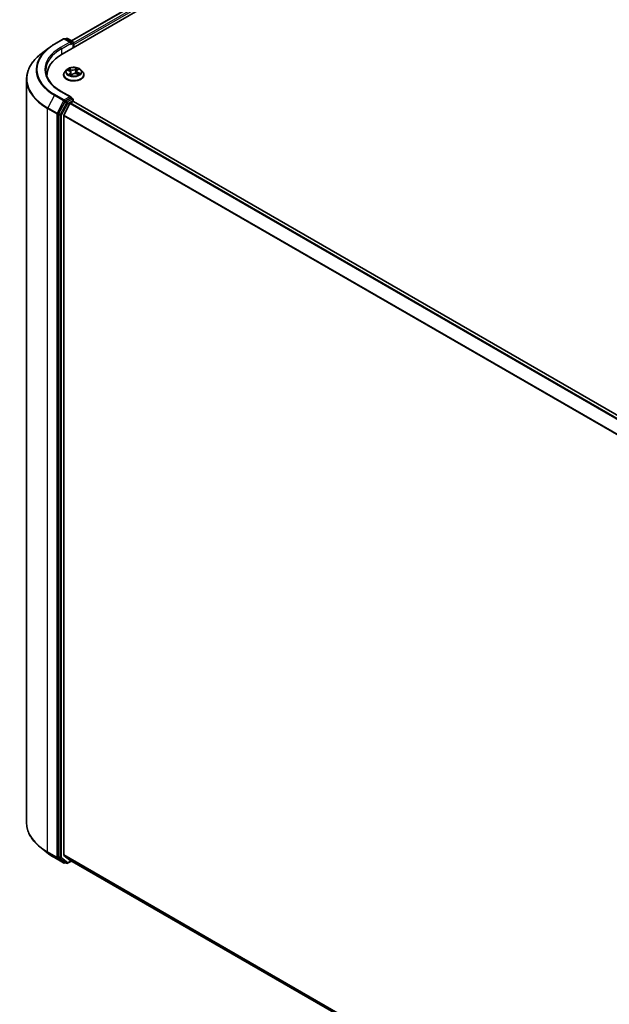
# Model space of a CAD drawing. Units: millimetres. Extents: x 72 to 10680, y 40 to 2007.
# Drawn here: x 650 to 770, y 1065 to 1265 of the extents above; entities that cross this region are included whole.
import ezdxf

# ---------------------------------------------------------------- set-up
doc = ezdxf.new("R2010")
doc.units = ezdxf.units.MM
doc.header["$LTSCALE"] = 5
doc.layers.add('Visible (ISO)', color=7, linetype='Continuous', lineweight=35)
doc.layers.add('Visible Narrow (ISO)', color=7, linetype='Continuous', lineweight=25)

msp = doc.modelspace()

# ---------------------------------------------------------------- linework, layer by layer
at = {"layer": 'Visible (ISO)'}
for p, q in [((658.368, 1258.0624), (855.3477, 1371.7887)), ((660.2572, 1260.7767), (851.877, 1371.4084)), ((656.8158, 1260.0737), (658.6846, 1261.1527)), ((660.148, 1260.4315), (658.8988, 1261.1527)), ((659.2598, 1261.2288), (659.0134, 1261.0866)), ((659.4741, 1261.2288), (660.5459, 1260.61)), ((655.6267, 1259.2821), (654.1187, 1258.1211)), ((660.6531, 1259.3817), (660.6531, 1260.4244)), ((660.7419, 1259.4329), (660.7419, 1260.0161)), ((661.4585, 1254.802), (661.6904, 1255.0047)), ((651.1498, 1101.855), (651.1498, 1252.9534)), ((655.2926, 1253.5606), (655.2926, 1253.7758)), ((658.6704, 1253.8341), (658.6704, 1253.8578)), ((659.277, 1254.8602), (658.9227, 1254.465)), ((659.4947, 1254.782), (659.8598, 1254.632)), ((660.137, 1254.3376), (660.1987, 1253.7628)), ((660.2092, 1253.7576), (660.4552, 1253.9571)), ((661.3467, 1254.6066), (661.2886, 1254.065)), ((661.3237, 1254.0525), (661.6991, 1253.9094)), ((662.2067, 1254.8602), (662.561, 1254.465)), ((662.8133, 1253.8341), (662.8133, 1253.8578)), ((660.148, 1249.3504), (658.1721, 1250.4912)), ((660.0853, 1249.1392), (659.0134, 1248.5204)), ((660.1858, 1249.1537), (660.5459, 1248.9457)), ((658.8978, 1248.3919), (657.6464, 1245.9663)), ((659.9388, 1248.0003), (658.7567, 1245.6798)), ((660.0552, 1248.1304), (660.5903, 1248.4394)), ((660.6531, 1248.7602), (660.6531, 1248.4599)), ((660.6975, 1248.45), (887.6726, 1117.4058)), ((657.6104, 1245.8323), (657.6104, 1094.8624)), ((658.7215, 1095.2638), (658.7215, 1245.5475)), ((655.6267, 1095.5263), (654.1187, 1096.6873)), ((658.7567, 1095.1721), (659.9388, 1094.2166)), ((656.8158, 1094.7346), (658.6846, 1093.6557)), ((657.6464, 1094.7699), (658.8978, 1093.7894)), ((659.0134, 1093.7218), (658.8988, 1093.6557)), ((659.2598, 1093.5796), (658.9062, 1093.7837)), ((659.4741, 1093.5796), (660.2572, 1094.0317)), ((659.9481, 1094.2102), (885.4885, 963.9944))]:
    msp.add_line(p, q, dxfattribs=at)
for centre, start, end in [((658.7917, 1260.9671), 60, 120), ((659.3669, 1261.0432), 60, 120), ((660.4388, 1260.4244), 0, 60), ((660.4388, 1248.7602), 0, 60), ((658.7917, 1093.8413), 240, 300), ((659.3669, 1093.7651), 240, 300)]:
    msp.add_arc(centre, 0.2143, start, end, dxfattribs=at)
for centre, major_axis, start_param, end_param in [((659.9337, 1260.3078), (0.303, 0), 0, 1.57079633), ((660.0853, 1260.2203), (-0.1071, -0.1856), 0.78539816, 2.35619449), ((660.5903, 1260.1036), (0.1071, -0.1856), 0.78539816, 1.9291159), ((665.7926, 1253.7758), (-10.5, 0), 5.49778714, 6.32235723), ((665.7926, 1252.6094), (-10.7143, 0), 6.08255579, 6.10609035), ((659.9337, 1249.2267), (0.303, 0), 0, 1.57079633), ((660.0853, 1249.3142), (0.1071, -0.1856), 0.15954809, 0.78539816), ((659.0134, 1248.3454), (0.1071, 0.1856), 0.78539816, 1.65258071), ((660.0552, 1247.9555), (-0.1071, -0.1856), 3.92699082, 4.80304887), ((660.5903, 1248.2644), (0.1071, 0.1856), 0, 0.78539816), ((657.7619, 1245.9198), (0.1071, 0.1856), 1.65258071, 2.35619449), ((658.8731, 1245.635), (-0.1071, -0.1856), 4.80304887, 5.49778714), ((657.7619, 1094.9498), (-0.1071, -0.1856), 5.49778714, 6.20140093), ((658.8731, 1095.3513), (-0.1071, -0.1856), 5.49778714, 6.19252542), ((659.0134, 1093.9693), (-0.1071, -0.1856), 6.20140093, 6.28318531), ((660.0552, 1094.3958), (-0.1071, -0.1856), 6.19252542, 6.28318531)]:
    msp.add_ellipse(centre, major_axis=major_axis, ratio=0.57735027, start_param=start_param, end_param=end_param, dxfattribs=at)
for points, knots in [([(655.6267, 1259.2821), (655.6995, 1259.3381), (655.7737, 1259.3936), (655.9246, 1259.5032), (656.0014, 1259.5573), (656.1576, 1259.6643), (656.2369, 1259.7171), (656.3981, 1259.8214), (656.4799, 1259.8728), (656.6461, 1259.9744), (656.7303, 1260.0244), (656.8158, 1260.0737)], [2.999657337, 2.999657337, 2.999657337, 2.999657337, 3.0280444, 3.0280444, 3.056431464, 3.056431464, 3.084818527, 3.084818527, 3.11320559, 3.11320559, 3.141592654, 3.141592654, 3.141592654, 3.141592654]), ([(654.1187, 1258.1211), (653.74, 1257.8296), (653.3931, 1257.5234), (652.7686, 1256.886), (652.4911, 1256.5548), (652.0107, 1255.8724), (651.8078, 1255.5212), (651.481, 1254.8044), (651.3571, 1254.4388), (651.1915, 1253.6999), (651.1498, 1253.3267), (651.1498, 1252.9534)], [3.28352797, 3.28352797, 3.28352797, 3.28352797, 3.412220539, 3.412220539, 3.540913109, 3.540913109, 3.669605678, 3.669605678, 3.798298248, 3.798298248, 3.926990817, 3.926990817, 3.926990817, 3.926990817]), ([(662.2067, 1254.8602), (662.1191, 1254.958), (662.0078, 1255.0438), (661.7451, 1255.1915), (661.5921, 1255.2523), (661.2637, 1255.341), (661.0885, 1255.3691), (660.7332, 1255.3906), (660.5533, 1255.3843), (660.2052, 1255.338), (660.037, 1255.2979), (659.728, 1255.1865), (659.5872, 1255.1149), (659.396, 1254.978), (659.3319, 1254.9214), (659.277, 1254.8602)], [2.64940859, 2.64940859, 2.64940859, 2.64940859, 2.97042152, 2.97042152, 3.30485012, 3.30485012, 3.63792757, 3.63792757, 3.969241, 3.969241, 4.30097692, 4.30097692, 4.63495488, 4.63495488, 4.83586802, 4.83586802, 4.83586802, 4.83586802]), ([(658.1721, 1250.4912), (657.7759, 1250.72), (657.4119, 1250.9662), (656.7572, 1251.4864), (656.4665, 1251.7605), (655.9652, 1252.3286), (655.7545, 1252.6226), (655.4168, 1253.2225), (655.2899, 1253.5285), (655.1206, 1254.1453), (655.0783, 1254.4563), (655.0783, 1254.7672)], [1.570796327, 1.570796327, 1.570796327, 1.570796327, 1.727875959, 1.727875959, 1.884955592, 1.884955592, 2.042035225, 2.042035225, 2.199114858, 2.199114858, 2.35619449, 2.35619449, 2.35619449, 2.35619449]), ([(658.9227, 1254.465), (658.8908, 1254.4294), (658.8615, 1254.3925), (658.8087, 1254.3166), (658.7851, 1254.2775), (658.7442, 1254.1974), (658.7269, 1254.1564), (658.6989, 1254.0729), (658.6883, 1254.0303), (658.674, 1253.9445), (658.6704, 1253.9012), (658.6704, 1253.8578)], [4.835868018, 4.835868018, 4.835868018, 4.835868018, 4.931381341, 4.931381341, 5.026894663, 5.026894663, 5.122407985, 5.122407985, 5.217921308, 5.217921308, 5.31343463, 5.31343463, 5.31343463, 5.31343463]), ([(658.6704, 1253.8341), (658.6704, 1253.7064), (658.7041, 1253.579), (658.8347, 1253.3349), (658.934, 1253.2188), (659.1902, 1253.0081), (659.3493, 1252.9145), (659.7092, 1252.7616), (659.9102, 1252.7026), (660.3327, 1252.6248), (660.5542, 1252.606), (660.9958, 1252.6102), (661.2158, 1252.6331), (661.6332, 1252.7185), (661.8304, 1252.7811), (662.1825, 1252.9406), (662.3373, 1253.0377), (662.5871, 1253.258), (662.6825, 1253.3813), (662.7889, 1253.6164), (662.8133, 1253.7252), (662.8133, 1253.8341)], [5.31343463, 5.31343463, 5.31343463, 5.31343463, 5.61314521, 5.61314521, 5.92555619, 5.92555619, 6.25004923, 6.25004923, 6.57577717, 6.57577717, 6.90052764, 6.90052764, 7.2248825, 7.2248825, 7.5497166, 7.5497166, 7.87551399, 7.87551399, 8.19942904, 8.19942904, 8.45502728, 8.45502728, 8.45502728, 8.45502728]), ([(660.137, 1254.3376), (660.1344, 1254.3621), (660.1279, 1254.3863), (660.1081, 1254.433), (660.0948, 1254.4555), (660.062, 1254.4981), (660.0426, 1254.5182), (659.9985, 1254.5557), (659.9738, 1254.5731), (659.92, 1254.6049), (659.8908, 1254.6193), (659.8598, 1254.632)], [2.233745332, 2.233745332, 2.233745332, 2.233745332, 2.411824138, 2.411824138, 2.589902944, 2.589902944, 2.76798175, 2.76798175, 2.946060555, 2.946060555, 3.124139361, 3.124139361, 3.124139361, 3.124139361]), ([(659.8871, 1253.8885), (659.9053, 1253.8782), (659.9243, 1253.8681), (659.9642, 1253.8485), (659.985, 1253.8389), (660.0282, 1253.8204), (660.0506, 1253.8115), (660.0968, 1253.7945), (660.1207, 1253.7863), (660.1668, 1253.7719), (660.1889, 1253.7654), (660.2114, 1253.7593)], [6.108101779, 6.108101779, 6.108101779, 6.108101779, 6.177465332, 6.177465332, 6.246828884, 6.246828884, 6.316192436, 6.316192436, 6.385555989, 6.385555989, 6.446590579, 6.446590579, 6.446590579, 6.446590579]), ([(661.3237, 1254.0525), (661.2691, 1254.0733), (661.2094, 1254.0891), (661.0848, 1254.1095), (661.02, 1254.1141), (660.8909, 1254.1118), (660.8266, 1254.1049), (660.7043, 1254.0801), (660.6462, 1254.0622), (660.5412, 1254.0166), (660.4944, 1253.9889), (660.4552, 1253.9571)], [3.15904595, 3.15904595, 3.15904595, 3.15904595, 3.46622389, 3.46622389, 3.77340184, 3.77340184, 4.08057979, 4.08057979, 4.38775774, 4.38775774, 4.69493569, 4.69493569, 4.69493569, 4.69493569]), ([(661.4585, 1254.802), (661.4458, 1254.7909), (661.4341, 1254.7793), (661.4125, 1254.7553), (661.4027, 1254.7429), (661.3852, 1254.7173), (661.3776, 1254.7041), (661.3646, 1254.6771), (661.3593, 1254.6633), (661.3511, 1254.6352), (661.3483, 1254.6209), (661.3467, 1254.6066)], [4.729842273, 4.729842273, 4.729842273, 4.729842273, 4.834180073, 4.834180073, 4.938517874, 4.938517874, 5.042855674, 5.042855674, 5.147193474, 5.147193474, 5.251531275, 5.251531275, 5.251531275, 5.251531275]), ([(661.6568, 1253.9255), (661.6585, 1253.9266), (661.6601, 1253.9277), (661.6777, 1253.9397), (661.6927, 1253.9506), (661.7204, 1253.9724), (661.7332, 1253.9832), (661.7567, 1254.0046), (661.7673, 1254.0152), (661.7864, 1254.0358), (661.7949, 1254.0458), (661.8025, 1254.0555)], [1.459188667, 1.459188667, 1.459188667, 1.459188667, 1.466458239, 1.466458239, 1.537429363, 1.537429363, 1.608400487, 1.608400487, 1.679371612, 1.679371612, 1.750342736, 1.750342736, 1.750342736, 1.750342736]), ([(662.8133, 1253.8578), (662.8133, 1253.9012), (662.8097, 1253.9445), (662.7954, 1254.0303), (662.7848, 1254.0729), (662.7568, 1254.1564), (662.7395, 1254.1974), (662.6986, 1254.2775), (662.675, 1254.3166), (662.6222, 1254.3925), (662.5929, 1254.4294), (662.561, 1254.465)], [2.171841977, 2.171841977, 2.171841977, 2.171841977, 2.267355299, 2.267355299, 2.362868622, 2.362868622, 2.458381944, 2.458381944, 2.553895266, 2.553895266, 2.649408589, 2.649408589, 2.649408589, 2.649408589]), ([(660.0853, 1249.1392), (660.1044, 1249.1503), (660.125, 1249.1575), (660.1612, 1249.1618), (660.1766, 1249.159), (660.1858, 1249.1537)], [0.1851472285, 0.1851472285, 0.1851472285, 0.1851472285, 0.1965284229, 0.1965284229, 0.2079096173, 0.2079096173, 0.2079096173, 0.2079096173]), ([(654.1187, 1096.6873), (653.74, 1096.9788), (653.3931, 1097.285), (652.7686, 1097.9224), (652.4911, 1098.2536), (652.0107, 1098.936), (651.8078, 1099.2872), (651.481, 1100.004), (651.3571, 1100.3696), (651.1915, 1101.1085), (651.1498, 1101.4817), (651.1498, 1101.855)], [1.712731643, 1.712731643, 1.712731643, 1.712731643, 1.841424213, 1.841424213, 1.970116782, 1.970116782, 2.098809351, 2.098809351, 2.227501921, 2.227501921, 2.35619449, 2.35619449, 2.35619449, 2.35619449]), ([(655.6267, 1095.5263), (655.6995, 1095.4702), (655.7737, 1095.4148), (655.9246, 1095.3052), (656.0014, 1095.2511), (656.1576, 1095.1441), (656.2369, 1095.0913), (656.3981, 1094.987), (656.4799, 1094.9355), (656.6461, 1094.834), (656.7303, 1094.784), (656.8158, 1094.7346)], [4.570453664, 4.570453664, 4.570453664, 4.570453664, 4.598840727, 4.598840727, 4.627227791, 4.627227791, 4.655614854, 4.655614854, 4.684001917, 4.684001917, 4.71238898, 4.71238898, 4.71238898, 4.71238898])]:
    msp.add_open_spline(points, degree=3, knots=knots, dxfattribs=at)
at = {"layer": 'Visible Narrow (ISO)'}
for p, q in [((660.32, 1260.7404), (851.9842, 1371.3978)), ((852.5193, 1371.0888), (660.6531, 1260.3148)), ((660.7419, 1260.0161), (852.6708, 1370.8264)), ((656.9229, 1260.0631), (658.7917, 1261.1421)), ((658.7917, 1261.1421), (659.9337, 1260.4827)), ((659.0761, 1261.0503), (659.3669, 1261.2182)), ((659.3669, 1261.2182), (660.4388, 1260.5994)), ((659.9337, 1260.4827), (658.0649, 1259.4038)), ((658.2165, 1259.1413), (660.2368, 1260.3078)), ((658.2165, 1259.1413), (658.2165, 1257.9731)), ((660.0853, 1260.0453), (660.5903, 1260.3369)), ((660.4388, 1260.5994), (660.148, 1260.4315)), ((660.5903, 1260.3369), (660.5903, 1259.3455)), ((660.1727, 1254.903), (659.708, 1255.0802)), ((659.8609, 1254.9706), (660.1531, 1254.8592)), ((661.3289, 1255.2547), (661.006, 1254.9927)), ((661.035, 1254.9542), (661.238, 1255.1189)), ((661.035, 1254.9542), (661.0773, 1254.4525)), ((661.482, 1254.8042), (661.7889, 1255.0725)), ((659.3925, 1254.8146), (659.8463, 1254.6281)), ((660.0017, 1254.147), (659.6948, 1253.8787)), ((659.8384, 1253.9404), (660.0313, 1254.1091)), ((659.9302, 1253.8653), (659.924, 1253.8763)), ((660.0313, 1254.1091), (660.0573, 1253.8092)), ((660.1531, 1254.8592), (660.1266, 1254.3867)), ((660.1548, 1253.6966), (660.4777, 1253.9586)), ((661.311, 1254.0483), (661.7757, 1253.8711)), ((661.6168, 1254.2798), (661.5972, 1253.9482)), ((661.6168, 1254.2798), (661.902, 1254.1626)), ((662.0912, 1254.1367), (661.6374, 1254.3231)), ((656.8074, 1249.6928), (655.4745, 1247.1094)), ((656.8074, 1249.6928), (658.6762, 1248.6139)), ((658.7917, 1248.7423), (656.9229, 1249.8213)), ((658.0649, 1250.4806), (659.9337, 1249.4017)), ((659.9337, 1249.4017), (658.7917, 1248.7423)), ((660.0853, 1249.1392), (660.4388, 1248.9351)), ((655.4386, 1246.9755), (657.3073, 1245.8965)), ((655.4386, 1095.8771), (655.4386, 1246.9755)), ((657.3433, 1246.0305), (655.4745, 1247.1094)), ((658.6762, 1248.6139), (657.3433, 1246.0305)), ((659.2514, 1248.1878), (657.9999, 1245.7621)), ((658.267, 1245.6282), (659.5184, 1248.0538)), ((658.8978, 1248.3919), (658.9432, 1248.4799)), ((658.8978, 1248.3919), (659.2514, 1248.1878)), ((658.9432, 1248.4799), (659.0134, 1248.5204)), ((659.3669, 1248.3163), (659.0134, 1248.5204)), ((660.4388, 1248.9351), (659.3669, 1248.3163)), ((659.5184, 1248.0538), (660.5903, 1248.6727)), ((659.9388, 1248.0003), (886.9038, 1116.962)), ((887.0747, 1117.0607), (660.0552, 1248.1304)), ((660.5903, 1248.6727), (660.5903, 1248.4394)), ((660.5903, 1248.4394), (887.6099, 1117.3696)), ((657.3073, 1245.8965), (657.3073, 1094.7981)), ((657.6104, 1245.8965), (657.6464, 1245.9663)), ((657.6104, 1245.8323), (657.6104, 1245.8965)), ((657.6104, 1245.8323), (657.9639, 1245.6282)), ((657.9999, 1245.7621), (657.6464, 1245.9663)), ((657.9639, 1245.6282), (657.9639, 1094.6582)), ((658.267, 1094.6582), (658.267, 1245.6282)), ((658.7215, 1245.5475), (885.5893, 1114.5653)), ((885.6499, 1114.6829), (658.7567, 1245.6798)), ((657.3073, 1094.7981), (655.4386, 1095.8771)), ((655.4745, 1095.7847), (657.3433, 1094.7057)), ((656.8074, 1094.7403), (655.4745, 1095.7847)), ((657.6104, 1094.7981), (657.6104, 1094.8624)), ((657.9639, 1094.6582), (657.6104, 1094.8624)), ((885.4885, 964.3398), (658.7215, 1095.2638)), ((658.7567, 1095.1721), (885.4885, 964.2684)), ((658.6762, 1093.6614), (656.8074, 1094.7403)), ((657.3433, 1094.7057), (658.6762, 1093.6614)), ((657.6464, 1094.7699), (657.6104, 1094.7981)), ((657.6464, 1094.7699), (657.9999, 1094.5658)), ((657.9999, 1094.5658), (659.2514, 1093.5852)), ((659.5184, 1093.6777), (658.267, 1094.6582)), ((658.9432, 1093.7538), (658.8978, 1093.7894)), ((659.2514, 1093.5852), (658.8978, 1093.7894)), ((658.9506, 1093.7581), (658.9432, 1093.7538)), ((660.1945, 1094.068), (659.5184, 1093.6777)), ((885.4885, 963.9954), (659.9388, 1094.2166))]:
    msp.add_line(p, q, dxfattribs=at)
for centre, major_axis, ratio, start_param, end_param in [((658.7917, 1260.9671), (-0.1071, 0.1856), 0.57735027, 5.49778714, 6.28318531), ((658.7917, 1260.9671), (0.1071, 0.1856), 0.57735027, 0, 0.78539816), ((659.3669, 1261.0432), (-0.1071, 0.1856), 0.57735027, 5.49778714, 6.28318531), ((659.3669, 1261.0432), (0.1071, 0.1856), 0.57735027, 0, 0.78539816), ((665.7926, 1254.8804), (-12.707, 0), 0.57735027, 5.63972246, 7.06858347), ((665.7926, 1254.9422), (-12.5436, 0), 0.57735027, 5.49778714, 7.06858347), ((665.7926, 1254.9422), (-10.9286, 0), 0.57735027, 5.49778714, 7.06858347), ((665.7926, 1254.7672), (-10.7143, 0), 0.57735027, 5.49778714, 6.28318531), ((656.9229, 1259.8882), (-0.1071, 0.1856), 0.57735027, 5.49778714, 6.28318531), ((658.0649, 1259.2288), (-0.1071, 0.1856), 0.57735027, 3.92699082, 5.49778714), ((660.4388, 1260.4244), (0.1071, 0.1856), 0.57735027, 0, 0.78539816), ((660.4388, 1260.4244), (-0.1071, 0.1856), 0.57735027, 3.92699082, 5.49778714), ((660.4388, 1260.4244), (0.2143, 0), 0.57735027, 5.49778714, 6.28318531), ((665.7926, 1253.0666), (-14.592, 0), 0.57735027, 5.63972246, 7.06858347), ((660.7419, 1254.4756), (-1.4715, 0), 0.57735027, 5.49145514, 5.87282418), ((659.8413, 1254.956), (-0.0264, -0.024), 0.09158725, 0.92492139, 2.32010356), ((660.5089, 1255.1703), (0.6457, 0), 0.57735027, 4.12879662, 5.66468636), ((660.5089, 1255.1969), (-0.6101, 0), 0.57735027, 0.98720397, 2.52309371), ((661.006, 1254.9635), (0.0225, -0.0277), 0.66524035, 0.77407165, 2.25760152), ((661.267, 1255.1095), (-0.0317, 0.0165), 0.26135918, 0.57130221, 1.96648438), ((660.7419, 1254.4756), (-1.4715, 0), 0.57735027, 3.92065881, 4.30202785), ((661.6156, 1254.9715), (-0.0306, 0.0184), 0.23050425, 2.16764753, 2.28778768), ((665.7926, 1252.9534), (-14.6429, 0), 0.57735027, 0, 0.78539816), ((660.7419, 1253.9214), (-2.0483, 0), 0.57735027, 5.8056187, 9.90234457), ((660.7419, 1253.8578), (-2.0714, 0), 0.57735027, 0, 3.14159265), ((660.7419, 1253.8341), (2.0714, 0), 0.57735027, 3.14159265, 6.28318531), ((660.7419, 1254.4226), (-1.6494, 0), 0.57735027, 5.8056187, 9.90234457), ((660.7419, 1254.4756), (1.4715, 0), 0.57735027, 3.92065881, 4.30202785), ((660.7419, 1254.3136), (1.1516, 0), 0.57735027, 2.36064683, 2.57707666), ((659.8681, 1253.9316), (-0.0043, -0.0355), 0.86386518, 4.56850084, 5.963683), ((659.8463, 1254.599), (0.0136, 0.033), 0.47341519, 0, 0.71478444), ((659.4925, 1254.3411), (0.6101, 0), 0.57735027, 5.69959295, 7.23548269), ((659.9537, 1253.8675), (-0.0311, -0.0175), 0.7800707, 5.36129269, 5.57678928), ((659.9467, 1254.7816), (-0.0337, -0.0119), 0.26687174, 3.99956967, 5.3549928), ((660.0017, 1254.1179), (0.0235, -0.0269), 0.68135706, 0.74923711, 2.23276698), ((659.4925, 1254.3145), (0.6457, 0), 0.57735027, 5.69959295, 6.34508866), ((660.1727, 1254.8738), (-0.0127, -0.0334), 0.44991025, 3.84454827, 5.32807813), ((660.7419, 1253.5575), (-0.692, 0), 0.57735027, 5.42484399, 5.62481833), ((660.7419, 1253.5447), (0.6768, 0), 0.57735027, 2.28325133, 2.50609252), ((660.2167, 1253.7936), (-0.0031, -0.0356), 0.89472011, 6.12037653, 6.18102767), ((660.3104, 1253.8588), (-0.0316, -0.0167), 0.34654188, 4.24312056, 5.24073138), ((660.3104, 1253.8588), (0.0159, -0.032), 0.53373858, 4.42151871, 5.04300073), ((660.3104, 1253.8588), (0.0175, 0.0311), 0.01842136, 0.99136538, 2.21431706), ((660.4777, 1253.9294), (-0.0225, 0.0277), 0.66524035, 5.39919417, 6.28318531), ((660.9748, 1253.7543), (0.6101, 0), 0.57735027, 0.98720397, 2.52309371), ((661.1062, 1254.4432), (-0.035, 0.0069), 0.18889808, 4.37176671, 5.72281266), ((661.1995, 1254.9165), (-0.035, 0.0069), 0.18893556, 4.36738494, 5.72280806), ((660.7419, 1254.3136), (1.1516, 0), 0.57735027, 0.87230932, 1.14965085), ((661.9912, 1254.6101), (-0.6101, 0), 0.57735027, 5.69959295, 7.23548269), ((661.311, 1254.0191), (0.0127, 0.0334), 0.44991025, 0, 0.70295561), ((661.9912, 1254.5835), (-0.6457, 0), 0.57735027, 6.22128195, 7.23548269), ((661.482, 1254.7751), (-0.0235, 0.0269), 0.68135706, 5.37435963, 6.28318531), ((661.6374, 1254.294), (-0.0136, -0.033), 0.47341519, 3.85637709, 5.33990696), ((660.7419, 1254.4756), (1.4715, 0), 0.57735027, 5.49145514, 5.87282418), ((661.7636, 1254.0624), (0.03, -0.0194), 0.67219713, 0.165741, 1.29817107), ((661.8814, 1254.1484), (-0.0093, 0.0345), 0.67994868, 3.55265899, 4.94784116), ((656.9229, 1249.6463), (-0.1071, -0.1856), 0.57735027, 3.92699082, 4.79417336), ((658.0649, 1250.3057), (0.1071, 0.1856), 0.57735027, 0, 0.78539816), ((660.4388, 1248.7602), (0.1071, 0.1856), 0.57735027, 0, 0.78539816), ((655.5901, 1247.0629), (0.1071, 0.1856), 0.57735027, 1.65258071, 2.35619449), ((658.7917, 1248.5674), (-0.1071, -0.1856), 0.57735027, 3.92699082, 4.79417336), ((658.7917, 1248.5674), (-0.1904, 0.0983), 0.06670225, 0.95373744, 2.52453377), ((658.7917, 1248.5674), (0.1071, -0.1856), 0.57735027, 0.78539816, 2.35619449), ((659.3669, 1248.1413), (-0.1071, -0.1856), 0.57735027, 3.92699082, 4.79417336), ((659.3669, 1248.1413), (-0.1904, 0.0983), 0.06670225, 0.95373744, 2.52453377), ((659.3669, 1248.1413), (0.1071, -0.1856), 0.57735027, 0.78539816, 2.35619449), ((660.4388, 1248.7602), (0.1071, -0.1856), 0.57735027, 0.78539816, 2.35619449), ((660.4388, 1248.7602), (0.2143, 0), 0.57735027, 5.49778714, 6.28318531), ((657.4589, 1245.984), (-0.1071, -0.1856), 0.57735027, 4.79417336, 5.49778714), ((657.4589, 1245.984), (-0.2143, 0), 0.57735027, 0.78539816, 2.35619449), ((657.4589, 1245.984), (0.1904, -0.0983), 0.06670225, 4.09533009, 5.66612642), ((658.1155, 1245.7156), (-0.1071, -0.1856), 0.57735027, 4.79417336, 5.49778714), ((658.1155, 1245.7156), (-0.2143, 0), 0.57735027, 0.78539816, 2.35619449), ((658.1155, 1245.7156), (0.1904, -0.0983), 0.06670225, 4.09533009, 5.66612642), ((665.7926, 1101.855), (-14.6429, 0), 0.57735027, 0, 0.78539816), ((665.7926, 1101.7418), (14.592, 0), 0.57735027, 3.7850555, 3.92699082), ((655.5901, 1095.9646), (-0.1071, -0.1856), 0.57735027, 5.49778714, 6.20140093), ((665.7926, 1099.9279), (-12.707, 0), 0.57735027, 0.64346285, 0.78539816), ((656.9229, 1094.9202), (-0.1071, -0.1856), 0.57735027, 6.20140093, 6.28318531), ((657.4589, 1094.8856), (0.2143, 0), 0.57735027, 3.92699082, 5.49778714), ((657.4589, 1094.8856), (-0.1071, -0.1856), 0.57735027, 5.49778714, 6.20140093), ((657.4589, 1094.8856), (-0.1322, -0.1687), 0.81376746, 0.11502174, 1.68581807), ((658.1155, 1094.7457), (0.2143, 0), 0.57735027, 3.92699082, 5.49778714), ((658.1155, 1094.7457), (-0.1071, -0.1856), 0.57735027, 5.49778714, 6.20140093), ((658.1155, 1094.7457), (-0.1322, -0.1687), 0.81376746, 0.11502174, 1.68581807), ((658.7917, 1093.8413), (-0.1322, -0.1687), 0.81376746, 0.11502174, 1.68581807), ((658.7917, 1093.8413), (-0.1071, -0.1856), 0.57735027, 6.20140093, 6.28318531), ((658.7917, 1093.8413), (0.1071, -0.1856), 0.57735027, 0, 0.78539816), ((659.3669, 1093.7651), (-0.1322, -0.1687), 0.81376746, 0.11502174, 1.68581807), ((659.3669, 1093.7651), (-0.1071, -0.1856), 0.57735027, 6.20140093, 6.28318531), ((659.3669, 1093.7651), (0.1071, -0.1856), 0.57735027, 0, 0.78539816)]:
    msp.add_ellipse(centre, major_axis=major_axis, ratio=ratio, start_param=start_param, end_param=end_param, dxfattribs=at)
msp.add_ellipse((660.7419, 1254.4756), major_axis=(1.5296, 0), ratio=0.57735027, dxfattribs=at)
for points, knots in [([(659.8609, 1254.9706), (659.8473, 1254.9806), (659.8337, 1254.991), (659.7988, 1255.0175), (659.7779, 1255.0333), (659.7405, 1255.0596), (659.7241, 1255.0704), (659.708, 1255.0802)], [-0.0320559737, -0.0320559737, -0.0320559737, -0.0320559737, -0.0236501899, -0.0236501899, -0.0102009359, -0.0102009359, 0.0003383294, 0.0003383294, 0.0003383294, 0.0003383294]), ([(659.708, 1255.0802), (659.7197, 1255.0688), (659.7315, 1255.0556), (659.7592, 1255.0225), (659.775, 1255.0019), (659.8034, 1254.9668), (659.8148, 1254.9529), (659.8272, 1254.9396)], [-0.0003383294, -0.0003383294, -0.0003383294, -0.0003383294, 0.0102009359, 0.0102009359, 0.0236501899, 0.0236501899, 0.0320559737, 0.0320559737, 0.0320559737, 0.0320559737]), ([(659.9663, 1254.7962), (659.9551, 1254.8278), (659.9403, 1254.8589), (659.9046, 1254.9177), (659.8839, 1254.9454), (659.8609, 1254.9706)], [0, 0, 0, 0, 0.0145850634, 0.0145850634, 0.0289828459, 0.0289828459, 0.0289828459, 0.0289828459]), ([(661.238, 1255.1189), (661.2226, 1255.0893), (661.209, 1255.0577), (661.1862, 1254.9926), (661.1771, 1254.9591), (661.1705, 1254.9259)], [0, 0, 0, 0, 0.014491423, 0.014491423, 0.0289828459, 0.0289828459, 0.0289828459, 0.0289828459]), ([(661.2126, 1254.9204), (661.2186, 1254.9506), (661.2271, 1254.981), (661.2482, 1255.0401), (661.2609, 1255.0687), (661.2752, 1255.0955)], [-0.0289828459, -0.0289828459, -0.0289828459, -0.0289828459, -0.014491423, -0.014491423, 0, 0, 0, 0]), ([(661.3289, 1255.2547), (661.3215, 1255.2444), (661.3141, 1255.2335), (661.2992, 1255.2109), (661.2918, 1255.1993), (661.2755, 1255.1739), (661.2665, 1255.1598), (661.2508, 1255.1366), (661.2445, 1255.1277), (661.238, 1255.1189)], [-0.0323943032, -0.0323943032, -0.0323943032, -0.0323943032, -0.0237449879, -0.0237449879, -0.0154285, -0.0154285, -0.0059340385, -0.0059340385, 0, 0, 0, 0]), ([(661.2752, 1255.0955), (661.2811, 1255.1065), (661.2861, 1255.1176), (661.2976, 1255.1461), (661.3032, 1255.163), (661.3121, 1255.1932), (661.3158, 1255.2066), (661.3226, 1255.232), (661.3257, 1255.2439), (661.3289, 1255.2547)], [0, 0, 0, 0, 0.0059340385, 0.0059340385, 0.0154285, 0.0154285, 0.0237449879, 0.0237449879, 0.0323943032, 0.0323943032, 0.0323943032, 0.0323943032]), ([(661.7889, 1255.0725), (661.7692, 1255.0658), (661.7493, 1255.0572), (661.7056, 1255.0334), (661.6823, 1255.0171), (661.6495, 1254.9846), (661.6382, 1254.9706), (661.6293, 1254.9553)], [-0.0003383294, -0.0003383294, -0.0003383294, -0.0003383294, 0.0102009359, 0.0102009359, 0.0236501899, 0.0236501899, 0.0320559737, 0.0320559737, 0.0320559737, 0.0320559737]), ([(661.6904, 1255.0047), (661.7056, 1255.018), (661.7217, 1255.0302), (661.7549, 1255.0528), (661.772, 1255.0632), (661.7889, 1255.0725)], [-0.0206458793, -0.0206458793, -0.0206458793, -0.0206458793, -0.0102009359, -0.0102009359, 0.0003383294, 0.0003383294, 0.0003383294, 0.0003383294]), ([(659.5629, 1254.754), (659.5603, 1254.756), (659.5576, 1254.758), (659.5378, 1254.7718), (659.5194, 1254.7813), (659.4835, 1254.7959), (659.466, 1254.8013), (659.4298, 1254.8098), (659.4111, 1254.8127), (659.3925, 1254.8146)], [0.0043881894, 0.0043881894, 0.0043881894, 0.0043881894, 0.0059340385, 0.0059340385, 0.0154285, 0.0154285, 0.0237449879, 0.0237449879, 0.0323943032, 0.0323943032, 0.0323943032, 0.0323943032]), ([(659.3925, 1254.8146), (659.4103, 1254.8103), (659.4282, 1254.8054), (659.4624, 1254.7945), (659.4788, 1254.7886), (659.4947, 1254.782)], [-0.0323943032, -0.0323943032, -0.0323943032, -0.0323943032, -0.0237449879, -0.0237449879, -0.0156823878, -0.0156823878, -0.0156823878, -0.0156823878]), ([(659.8384, 1253.9404), (659.8288, 1253.937), (659.8178, 1253.9332), (659.7873, 1253.922), (659.7668, 1253.9138), (659.7288, 1253.8965), (659.7117, 1253.8881), (659.6948, 1253.8787)], [-0.0320559737, -0.0320559737, -0.0320559737, -0.0320559737, -0.0236501899, -0.0236501899, -0.0102009359, -0.0102009359, 0.0003383294, 0.0003383294, 0.0003383294, 0.0003383294]), ([(659.6948, 1253.8787), (659.7145, 1253.8855), (659.7344, 1253.8906), (659.7781, 1253.8987), (659.8014, 1253.9007), (659.8342, 1253.9009), (659.8455, 1253.9002), (659.8544, 1253.8992)], [-0.0003383294, -0.0003383294, -0.0003383294, -0.0003383294, 0.0102009359, 0.0102009359, 0.0236501899, 0.0236501899, 0.0320559737, 0.0320559737, 0.0320559737, 0.0320559737]), ([(659.8272, 1254.9396), (659.8483, 1254.9168), (659.8674, 1254.8918), (659.9002, 1254.8386), (659.9138, 1254.8103), (659.924, 1254.7817)], [-0.0289828459, -0.0289828459, -0.0289828459, -0.0289828459, -0.0145850634, -0.0145850634, 0, 0, 0, 0]), ([(659.924, 1253.8763), (659.9134, 1253.8952), (659.9006, 1253.9104), (659.8716, 1253.9319), (659.8556, 1253.9383), (659.8384, 1253.9404)], [0, 0, 0, 0, 0.0145850634, 0.0145850634, 0.0289828459, 0.0289828459, 0.0289828459, 0.0289828459]), ([(659.924, 1254.7817), (659.9503, 1254.7073), (659.9767, 1254.6329), (660.0043, 1254.5551), (660.0056, 1254.5517), (660.0068, 1254.5482)], [-0.0687798542, -0.0687798542, -0.0687798542, -0.0687798542, -0.0343899271, -0.0343899271, -0.0327923582, -0.0327923582, -0.0327923582, -0.0327923582]), ([(660.0805, 1254.474), (660.0688, 1254.507), (660.0571, 1254.5401), (660.019, 1254.6475), (659.9927, 1254.7219), (659.9663, 1254.7962)], [0.0191080083, 0.0191080083, 0.0191080083, 0.0191080083, 0.0343899271, 0.0343899271, 0.0687798542, 0.0687798542, 0.0687798542, 0.0687798542]), ([(660.3195, 1253.8761), (660.2923, 1253.9299), (660.2668, 1253.9849), (660.2058, 1254.1262), (660.1719, 1254.2137), (660.1407, 1254.3028)], [0.0217758941, 0.0217758941, 0.0217758941, 0.0217758941, 0.0491206273, 0.0491206273, 0.0908945087, 0.0908945087, 0.0908945087, 0.0908945087]), ([(660.2085, 1253.759), (660.2026, 1253.7595), (660.1976, 1253.7591), (660.1861, 1253.7558), (660.1806, 1253.7515), (660.1716, 1253.7401), (660.1679, 1253.7333), (660.1611, 1253.717), (660.158, 1253.7073), (660.1548, 1253.6966)], [0, 0, 0, 0, 0.0059340385, 0.0059340385, 0.0154285, 0.0154285, 0.0237449879, 0.0237449879, 0.0323943032, 0.0323943032, 0.0323943032, 0.0323943032]), ([(660.1548, 1253.6966), (660.1622, 1253.7069), (660.1696, 1253.7165), (660.1845, 1253.7341), (660.1919, 1253.742), (660.2027, 1253.7521), (660.2059, 1253.7549), (660.2092, 1253.7576)], [-0.0323943032, -0.0323943032, -0.0323943032, -0.0323943032, -0.0237449879, -0.0237449879, -0.0154285, -0.0154285, -0.0119476269, -0.0119476269, -0.0119476269, -0.0119476269]), ([(660.1585, 1254.1373), (660.1742, 1254.0994), (660.1906, 1254.0618), (660.2333, 1253.9686), (660.2604, 1253.9135), (660.2895, 1253.8598)], [-0.0672310285, -0.0672310285, -0.0672310285, -0.0672310285, -0.0491206273, -0.0491206273, -0.0217758941, -0.0217758941, -0.0217758941, -0.0217758941]), ([(661.0773, 1254.4525), (661.0565, 1254.341), (661.031, 1254.2308), (660.9994, 1254.1192), (660.9985, 1254.1161), (660.9976, 1254.1129)], [0, 0, 0, 0, 0.0491206273, 0.0491206273, 0.0505519589, 0.0505519589, 0.0505519589, 0.0505519589]), ([(661.0357, 1254.1114), (661.036, 1254.1123), (661.0362, 1254.1131), (661.0696, 1254.2232), (661.0969, 1254.3344), (661.1192, 1254.4471)], [-0.0494964116, -0.0494964116, -0.0494964116, -0.0494964116, -0.0491206273, -0.0491206273, 0, 0, 0, 0]), ([(661.1705, 1254.9259), (661.155, 1254.847), (661.1395, 1254.7681), (661.1084, 1254.6103), (661.0928, 1254.5314), (661.0773, 1254.4525)], [0, 0, 0, 0, 0.0343899271, 0.0343899271, 0.0687798542, 0.0687798542, 0.0687798542, 0.0687798542]), ([(661.1192, 1254.4471), (661.1348, 1254.526), (661.1503, 1254.6049), (661.1815, 1254.7626), (661.197, 1254.8415), (661.2126, 1254.9204)], [-0.0687798542, -0.0687798542, -0.0687798542, -0.0687798542, -0.0343899271, -0.0343899271, 0, 0, 0, 0]), ([(661.7757, 1253.8711), (661.764, 1253.8825), (661.7522, 1253.8923), (661.7245, 1253.9097), (661.7087, 1253.916), (661.6865, 1253.9181), (661.6817, 1253.9182), (661.6768, 1253.9179)], [-0.0003383294, -0.0003383294, -0.0003383294, -0.0003383294, 0.0102009359, 0.0102009359, 0.0236501899, 0.0236501899, 0.0272860612, 0.0272860612, 0.0272860612, 0.0272860612]), ([(661.6992, 1253.9094), (661.7084, 1253.9059), (661.7176, 1253.9019), (661.7432, 1253.8898), (661.7596, 1253.8809), (661.7757, 1253.8711)], [-0.0161083006, -0.0161083006, -0.0161083006, -0.0161083006, -0.0102009359, -0.0102009359, 0.0003383294, 0.0003383294, 0.0003383294, 0.0003383294]), ([(661.902, 1254.1626), (661.8776, 1254.156), (661.8551, 1254.1453), (661.8153, 1254.1163), (661.7981, 1254.098), (661.7842, 1254.0766)], [0, 0, 0, 0, 0.014491423, 0.014491423, 0.0289828459, 0.0289828459, 0.0289828459, 0.0289828459]), ([(661.8025, 1254.0555), (661.8131, 1254.0692), (661.8253, 1254.081), (661.8569, 1254.104), (661.8773, 1254.1135), (661.8993, 1254.1193)], [-0.025467341, -0.025467341, -0.025467341, -0.025467341, -0.014491423, -0.014491423, 0, 0, 0, 0]), ([(661.8993, 1254.1193), (661.9083, 1254.1217), (661.9183, 1254.1241), (661.9459, 1254.13), (661.9643, 1254.1332), (662.0002, 1254.1374), (662.0177, 1254.1386), (662.0539, 1254.1392), (662.0726, 1254.1385), (662.0912, 1254.1367)], [0, 0, 0, 0, 0.0059340385, 0.0059340385, 0.0154285, 0.0154285, 0.0237449879, 0.0237449879, 0.0323943032, 0.0323943032, 0.0323943032, 0.0323943032]), ([(662.0912, 1254.1367), (662.0734, 1254.141), (662.0555, 1254.1446), (662.0208, 1254.1507), (662.0039, 1254.1532), (661.9687, 1254.1574), (661.9505, 1254.1591), (661.9223, 1254.1613), (661.9119, 1254.162), (661.902, 1254.1626)], [-0.0323943032, -0.0323943032, -0.0323943032, -0.0323943032, -0.0237449879, -0.0237449879, -0.0154285, -0.0154285, -0.0059340385, -0.0059340385, 0, 0, 0, 0])]:
    msp.add_open_spline(points, degree=3, knots=knots, dxfattribs=at)
for points in [[(661.6293, 1254.9553), (661.6277, 1254.9526), (661.6261, 1254.9499), (661.6246, 1254.9471)], [(659.8544, 1253.8992), (659.8659, 1253.8978), (659.8769, 1253.8943), (659.8871, 1253.8885)], [(660.2107, 1253.7587), (660.2099, 1253.7588), (660.2092, 1253.7589), (660.2085, 1253.759)], [(660.2994, 1253.8404), (660.3018, 1253.8391), (660.3042, 1253.8378), (660.3065, 1253.8365)], [(660.3407, 1253.8642), (660.3336, 1253.8681), (660.3265, 1253.8721), (660.3195, 1253.8761)], [(661.7842, 1254.0766), (661.7606, 1254.04), (661.7369, 1254.0034), (661.7132, 1253.9668)]]:
    msp.add_open_spline(points, degree=3, dxfattribs=at)

doc.saveas('drawing.dxf')
